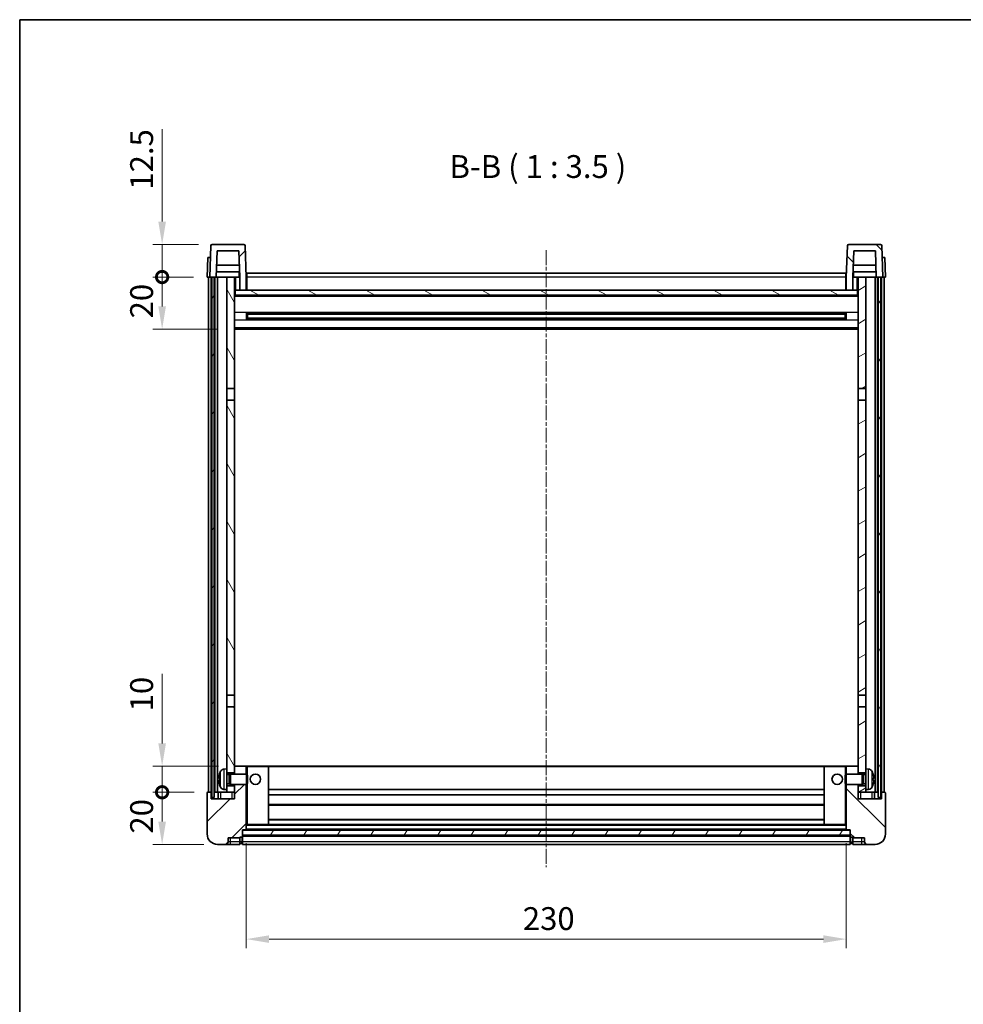
# Model space of a CAD drawing. Units: millimetres. Extents: x 2 to 7892, y 3 to 987.
# Drawn here: x 1185 to 1547, y 609 to 987 of the extents above; entities that cross this region are included whole.
import ezdxf

# ---------------------------------------------------------------- set-up
doc = ezdxf.new("R2010")
doc.units = ezdxf.units.MM
doc.linetypes.add('CHAIN', pattern=[0.3543, 0.2362, -0.0295, 0.0591, -0.0295])
for name, color, linetype, lineweight in [('Border (ISO)', 7, 'Continuous', 35), ('Centerline (ISO)', 131, 'Continuous', 18), ('Dimension (ISO)', 7, 'Continuous', 18), ('Dimension (ISO) @ 1', 7, 'Continuous', 18), ('Hatch (ISO)', 1, 'Continuous', 18), ('Symbol (ISO)', 7, 'Continuous', 18), ('Visible (ISO)', 7, 'Continuous', 35), ('Visible Narrow (ISO)', 7, 'Continuous', 25)]:
    doc.layers.add(name, color=color, linetype=linetype, lineweight=lineweight)
doc.styles.add('Note Text (TK)', font='MS PGothic.ttf')
doc.dimstyles.new('Default - Method 1b (TK)', dxfattribs={"dimscale": 3, "dimtxt": 2.5, "dimasz": 2.5, "dimexe": 1, "dimexo": 1.5, "dimgap": 1, "dimtad": 1, "dimtoh": 1, "dimrnd": 1e-08, "dimdsep": 46, "dimtxsty": 'Note Text (TK)', "dimcen": 0.09, "dimdle": 5, "dimclrd": 100, "dimclre": 100, "dimclrt": 7, "dimadec": 1, "dimazin": 1, "dimtfac": 1, "dimtmove": 0, "dimatfit": 3, "dimfxl": 1, "dimtolj": 1, "dimlwd": -1, "dimlwe": -1, "dimarcsym": 0})
pattern_1 = [(45, (1134.635, -24.584), (-7.85772, 7.85772), [])]
pattern_2 = [(135.0002, (1134.635, -24.584), (-7.8577, -7.85775), [])]
pattern_3 = [(60, (1134.635, -24.584), (-9.6237, 5.55625), [])]

# ---------------------------------------------------------------- blocks, each defined once
blk = doc.blocks.new('図面枠 tk図枠')
at = {"layer": 'Border (ISO)'}
for q in [(405.5, 289), (14.5, 8)]:
    blk.add_line((14.5, 289), q, dxfattribs=at)
blk = doc.blocks.new('*D66')
at = {"layer": 'Defpoints', "color": 0}
for p in [(1272.23, 676.45), (1502.23, 676.45), (1502.23, 634.45)]:
    blk.add_point(p, dxfattribs=at)
at = {"layer": 'Dimension (ISO)', "color": 100}
for p, q in [((1272.23, 671.2), (1272.23, 630.95)), ((1502.23, 671.2), (1502.23, 630.95)), ((1280.98, 634.45), (1493.48, 634.45))]:
    blk.add_line(p, q, dxfattribs=at)
for points in [[(1280.98, 635.91), (1280.98, 632.99), (1272.23, 634.45)], [(1493.48, 635.91), (1493.48, 632.99), (1502.23, 634.45)]]:
    blk.add_solid(points, dxfattribs=at)
at = {"layer": 'Dimension (ISO)', "color": 7, "insert": (1378.23, 642.32), "char_height": 8.75, "attachment_point": 4, "style": 'Note Text (TK)'}
blk.add_mtext('\\A1;230', dxfattribs=at)
blk = doc.blocks.new('_DotSmall')
at = {"color": 0, "linetype": 'ByBlock', "const_width": 0.5}
blk.add_lwpolyline([(-0.0625, 0, 1), (0.0625, 0, 1)], format="xyb", close=True, dxfattribs=at)
blk = doc.blocks.new('*D79')
at = {"layer": 'Defpoints', "color": 0}
for p in [(1239.98, 690.75), (1257.48, 690.75), (1261.23, 670.75)]:
    blk.add_point(p, dxfattribs=at)
at = {"layer": 'Dimension (ISO)', "color": 100}
for p, q in [((1252.23, 690.75), (1236.48, 690.75)), ((1239.98, 679.5), (1239.98, 690.75)), ((1255.98, 670.75), (1236.48, 670.75))]:
    blk.add_line(p, q, dxfattribs=at)
blk.add_solid([(1238.52, 679.5), (1241.44, 679.5), (1239.98, 670.75)], dxfattribs=at)
at = {"layer": 'Dimension (ISO)', "color": 100, "xscale": 8.75, "yscale": 8.75, "zscale": 8.75, "rotation": 90}
blk.add_blockref('_DotSmall', (1239.98, 690.75), dxfattribs=at)
at = {"layer": 'Dimension (ISO)', "color": 7, "insert": (1232.11, 674.9), "char_height": 8.75, "attachment_point": 4, "rotation": 90, "style": 'Note Text (TK)'}
blk.add_mtext('\\A1;20', dxfattribs=at)
blk = doc.blocks.new('*D80')
at = {"layer": 'Defpoints', "color": 0}
for p in [(1239.98, 700.75), (1266.83, 700.75), (1257.48, 690.75)]:
    blk.add_point(p, dxfattribs=at)
at = {"layer": 'Dimension (ISO)', "color": 100}
for p, q in [((1239.98, 709.5), (1239.98, 736.19)), ((1261.58, 700.75), (1236.48, 700.75)), ((1239.98, 690.75), (1239.98, 700.75)), ((1252.23, 690.75), (1236.48, 690.75)), ((1239.98, 690.75), (1239.98, 682))]:
    blk.add_line(p, q, dxfattribs=at)
blk.add_solid([(1238.52, 709.5), (1241.44, 709.5), (1239.98, 700.75)], dxfattribs=at)
at = {"layer": 'Dimension (ISO)', "color": 100, "xscale": 8.75, "yscale": 8.75, "zscale": 8.75, "rotation": 90}
blk.add_blockref('_DotSmall', (1239.98, 690.75), dxfattribs=at)
at = {"layer": 'Dimension (ISO)', "color": 7, "insert": (1232.11, 721.75), "char_height": 8.75, "attachment_point": 4, "rotation": 90, "style": 'Note Text (TK)'}
blk.add_mtext('\\A1;10', dxfattribs=at)
blk = doc.blocks.new('*D81')
at = {"layer": 'Defpoints', "color": 0}
for p in [(1239.98, 888.25), (1257.23, 888.25), (1266.73, 868.25)]:
    blk.add_point(p, dxfattribs=at)
at = {"layer": 'Dimension (ISO)', "color": 100}
for p, q in [((1251.98, 888.25), (1236.48, 888.25)), ((1239.98, 877), (1239.98, 888.25)), ((1261.48, 868.25), (1236.48, 868.25))]:
    blk.add_line(p, q, dxfattribs=at)
blk.add_solid([(1238.52, 877), (1241.44, 877), (1239.98, 868.25)], dxfattribs=at)
at = {"layer": 'Dimension (ISO)', "color": 100, "xscale": 8.75, "yscale": 8.75, "zscale": 8.75, "rotation": 90}
blk.add_blockref('_DotSmall', (1239.98, 888.25), dxfattribs=at)
at = {"layer": 'Dimension (ISO)', "color": 7, "insert": (1232.11, 872.4), "char_height": 8.75, "attachment_point": 4, "rotation": 90, "style": 'Note Text (TK)'}
blk.add_mtext('\\A1;20', dxfattribs=at)
blk = doc.blocks.new('*D82')
at = {"layer": 'Defpoints', "color": 0}
for p in [(1239.98, 900.75), (1259.15, 900.75), (1257.23, 888.25)]:
    blk.add_point(p, dxfattribs=at)
at = {"layer": 'Dimension (ISO)', "color": 100}
for p, q in [((1239.98, 909.5), (1239.98, 944.94)), ((1253.9, 900.75), (1236.48, 900.75)), ((1239.98, 888.25), (1239.98, 900.75)), ((1251.98, 888.25), (1236.48, 888.25)), ((1239.98, 888.25), (1239.98, 879.5))]:
    blk.add_line(p, q, dxfattribs=at)
blk.add_solid([(1238.52, 909.5), (1241.44, 909.5), (1239.98, 900.75)], dxfattribs=at)
at = {"layer": 'Dimension (ISO)', "color": 100, "xscale": 8.75, "yscale": 8.75, "zscale": 8.75, "rotation": 90}
blk.add_blockref('_DotSmall', (1239.98, 888.25), dxfattribs=at)
at = {"layer": 'Dimension (ISO)', "color": 7, "insert": (1232.11, 921.75), "char_height": 8.75, "attachment_point": 4, "rotation": 90, "style": 'Note Text (TK)'}
blk.add_mtext('\\A1;12.5', dxfattribs=at)

msp = doc.modelspace()

# ---------------------------------------------------------------- hatches: boundary and pattern name
at = {"layer": 'Hatch (ISO)'}
h = msp.add_hatch(dxfattribs=at)
h.set_pattern_fill('ANSI31', color=256, scale=88.9, style=0)
h.set_pattern_definition(pattern_1)
edge = h.paths.add_edge_path()
edge.add_line((1269.7326, 883.2498), (1272.2326, 883.2498))
edge.add_line((1272.2326, 883.2498), (1272.2326, 888.2498))
edge.add_line((1272.2326, 888.2498), (1271.813, 900.2673))
edge.add_ellipse((1271.3133, 900.2498), major_axis=(0.4997, 0.0174), ratio=1, start_angle=0, end_angle=88)
edge.add_line((1271.3133, 900.7498), (1259.152, 900.7498))
edge.add_ellipse((1259.152, 900.2498), major_axis=(0, 0.5), ratio=1, start_angle=0, end_angle=88)
edge.add_line((1258.6523, 900.2673), (1258.2326, 888.2498))
edge.add_line((1258.2326, 888.2498), (1258.9826, 888.2498))
edge.add_line((1258.9826, 888.2498), (1259.9826, 888.2498))
edge.add_line((1259.9826, 888.2498), (1260.7342, 888.2498))
edge.add_line((1260.7342, 888.2498), (1261.0834, 898.2498))
edge.add_line((1261.0834, 898.2498), (1269.3819, 898.2498))
edge.add_line((1269.3819, 898.2498), (1269.7311, 888.2498))
edge.add_line((1269.7311, 888.2498), (1269.7326, 888.2498))
edge.add_line((1269.7326, 888.2498), (1269.7326, 883.2498))
h = msp.add_hatch(dxfattribs=at)
h.set_pattern_fill('ANSI31', color=256, scale=88.9, angle=90.00021, style=0)
h.set_pattern_definition(pattern_2)
edge = h.paths.add_edge_path()
edge.add_line((1502.2326, 883.2498), (1504.7326, 883.2498))
edge.add_line((1504.7326, 883.2498), (1504.7326, 888.2498))
edge.add_line((1504.7326, 888.2498), (1504.7342, 888.2498))
edge.add_line((1504.7342, 888.2498), (1505.0834, 898.2498))
edge.add_line((1505.0834, 898.2498), (1513.3819, 898.2498))
edge.add_line((1513.3819, 898.2498), (1513.7311, 888.2498))
edge.add_line((1513.7311, 888.2498), (1514.4826, 888.2498))
edge.add_line((1514.4826, 888.2498), (1515.4826, 888.2498))
edge.add_line((1515.4826, 888.2498), (1516.2326, 888.2498))
edge.add_line((1516.2326, 888.2498), (1515.813, 900.2673))
edge.add_ellipse((1515.3133, 900.2498), major_axis=(0.4997, 0.0174), ratio=1, start_angle=0, end_angle=88)
edge.add_line((1515.3133, 900.7498), (1503.152, 900.7498))
edge.add_ellipse((1503.152, 900.2498), major_axis=(0, 0.5), ratio=1, start_angle=0, end_angle=88)
edge.add_line((1502.6523, 900.2673), (1502.2326, 888.2498))
edge.add_line((1502.2326, 888.2498), (1502.2326, 883.2498))
h = msp.add_hatch(dxfattribs=at)
h.set_pattern_fill('ANSI31', color=256, scale=88.9, angle=14.999978, style=0)
h.set_pattern_definition(pattern_3)
h.paths.add_polyline_path([(1514.4826, 888.2498), (1514.4826, 688.7498), (1515.4826, 688.7498), (1515.4826, 888.2498)])
h.paths.add_polyline_path([(1258.9826, 888.2498), (1258.9826, 688.7498), (1259.9826, 688.7498), (1259.9826, 888.2498)])
h = msp.add_hatch(dxfattribs=at)
h.set_pattern_fill('ANSI31', color=256, scale=88.9, angle=75.000175, style=0)
h.set_pattern_definition([(120.0002, (1134.635, -24.584), (-9.62369, -5.55628), [])])
h.paths.add_polyline_path([(1264.7326, 693.2498), (1264.7326, 691.7498), (1264.7326, 690.7498), (1267.7326, 690.7498), (1267.7326, 693.2498)])
h.paths.add_polyline_path([(1264.7326, 699.7498), (1264.7326, 698.2498), (1267.7326, 698.2498), (1267.7326, 700.6498), (1267.7326, 723.4998), (1264.7326, 723.4998)])
h.paths.add_polyline_path([(1267.7326, 840.9998), (1264.7326, 840.9998), (1264.7326, 727.9998), (1267.7326, 727.9998)])
h.paths.add_polyline_path([(1264.7326, 845.4998), (1267.7326, 845.4998), (1267.7326, 888.2498), (1264.7326, 888.2498)])
h = msp.add_hatch(dxfattribs=at)
h.set_pattern_fill('ANSI31', color=256, scale=88.9, angle=-14.999978, style=0)
h.set_pattern_definition([(30, (1134.635, -24.584), (-5.55625, 9.6237), [])])
h.paths.add_polyline_path([(1509.7326, 691.7498), (1509.7326, 693.2498), (1506.7326, 693.2498), (1506.7326, 690.7498), (1509.7326, 690.7498)])
h.paths.add_polyline_path([(1506.7326, 845.4998), (1509.7326, 845.4998), (1509.7326, 888.2498), (1506.7326, 888.2498)])
h.paths.add_polyline_path([(1509.7326, 698.2498), (1509.7326, 699.7498), (1509.7326, 723.4998), (1506.7326, 723.4998), (1506.7326, 700.6498), (1506.7326, 698.2498)])
h.paths.add_polyline_path([(1506.7326, 727.9998), (1509.7326, 727.9998), (1509.7326, 840.9998), (1506.7326, 840.9998)])
h = msp.add_hatch(dxfattribs=at)
h.set_pattern_fill('ANSI31', color=256, scale=88.9, angle=105.000246, style=0)
h.set_pattern_definition([(150.0002, (1134.635, -24.584), (-5.55621, -9.62373), [])])
h.paths.add_polyline_path([(1267.9826, 883.2498), (1267.9826, 881.2498), (1506.4826, 881.2498), (1506.4826, 883.2498), (1504.7326, 883.2498), (1502.2326, 883.2498), (1272.2326, 883.2498), (1269.7326, 883.2498)])
h = msp.add_hatch(dxfattribs=at)
h.set_pattern_fill('ANSI31', color=256, scale=88.9, style=0)
h.set_pattern_definition(pattern_1)
edge = h.paths.add_edge_path()
edge.add_line((1267.7326, 693.7498), (1267.7326, 693.2498))
edge.add_line((1267.7326, 693.2498), (1267.7326, 690.7498))
edge.add_line((1267.7326, 690.7498), (1267.7326, 688.2498))
edge.add_line((1267.7326, 688.2498), (1258.7326, 688.2498))
edge.add_line((1258.7326, 688.2498), (1258.7326, 690.7498))
edge.add_line((1258.7326, 690.7498), (1257.4826, 690.7498))
edge.add_ellipse((1257.4826, 690.4998), major_axis=(0, 0.25), ratio=1, start_angle=0, end_angle=90)
edge.add_line((1257.2326, 690.4998), (1257.2326, 674.7498))
edge.add_ellipse((1261.2326, 674.7498), major_axis=(-4, 0), ratio=1, start_angle=0, end_angle=90)
edge.add_line((1261.2326, 670.7498), (1264.2326, 670.7498))
edge.add_ellipse((1264.2326, 671.7498), major_axis=(0, -1), ratio=1, start_angle=0, end_angle=90)
edge.add_line((1265.2326, 671.7498), (1265.2326, 673.2498))
edge.add_line((1265.2326, 673.2498), (1269.7326, 673.2498))
edge.add_line((1269.7326, 673.2498), (1269.7326, 673.5498))
edge.add_line((1269.7326, 673.5498), (1270.4826, 673.5498))
edge.add_ellipse((1270.4826, 673.7998), major_axis=(0, -0.25), ratio=1, start_angle=0, end_angle=90)
edge.add_line((1270.7326, 673.7998), (1270.7326, 674.2498))
edge.add_line((1270.7326, 674.2498), (1270.7326, 676.2498))
edge.add_line((1270.7326, 676.2498), (1270.7326, 676.3498))
edge.add_line((1270.7326, 676.3498), (1272.1326, 676.3498))
edge.add_ellipse((1272.1326, 676.4498), major_axis=(0, -0.1), ratio=1, start_angle=0, end_angle=90)
edge.add_line((1272.2326, 676.4498), (1272.2326, 693.7498))
edge.add_line((1272.2326, 693.7498), (1267.7326, 693.7498))
edge = h.paths.add_edge_path()
edge.add_ellipse((1267.8326, 700.6498), major_axis=(0, 0.1), ratio=1, start_angle=0, end_angle=90)
edge.add_line((1267.7326, 700.6498), (1267.7326, 698.2498))
edge.add_line((1267.7326, 698.2498), (1267.7326, 697.7498))
edge.add_line((1267.7326, 697.7498), (1272.2326, 697.7498))
edge.add_line((1272.2326, 697.7498), (1272.2326, 700.6498))
edge.add_ellipse((1272.1326, 700.6498), major_axis=(0.1, 0), ratio=1, start_angle=0, end_angle=90)
edge.add_line((1272.1326, 700.7498), (1267.8326, 700.7498))
h = msp.add_hatch(dxfattribs=at)
h.set_pattern_fill('ANSI31', color=256, scale=88.9, angle=90.00021, style=0)
h.set_pattern_definition(pattern_2)
edge = h.paths.add_edge_path()
edge.add_line((1502.2326, 693.7498), (1502.2326, 676.4498))
edge.add_ellipse((1502.3326, 676.4498), major_axis=(-0.1, 0), ratio=1, start_angle=0, end_angle=90)
edge.add_line((1502.3326, 676.3498), (1503.7326, 676.3498))
edge.add_line((1503.7326, 676.3498), (1503.7326, 676.2498))
edge.add_line((1503.7326, 676.2498), (1503.7326, 674.2498))
edge.add_line((1503.7326, 674.2498), (1503.7326, 673.7998))
edge.add_ellipse((1503.9826, 673.7998), major_axis=(-0.25, 0), ratio=1, start_angle=0, end_angle=90)
edge.add_line((1503.9826, 673.5498), (1504.7326, 673.5498))
edge.add_line((1504.7326, 673.5498), (1504.7326, 673.2498))
edge.add_line((1504.7326, 673.2498), (1509.2326, 673.2498))
edge.add_line((1509.2326, 673.2498), (1509.2326, 671.7498))
edge.add_ellipse((1510.2326, 671.7498), major_axis=(-1, 0), ratio=1, start_angle=0, end_angle=90)
edge.add_line((1510.2326, 670.7498), (1513.2326, 670.7498))
edge.add_ellipse((1513.2326, 674.7498), major_axis=(0, -4), ratio=1, start_angle=0, end_angle=90)
edge.add_line((1517.2326, 674.7498), (1517.2326, 690.4998))
edge.add_ellipse((1516.9826, 690.4998), major_axis=(0.25, 0), ratio=1, start_angle=0, end_angle=90)
edge.add_line((1516.9826, 690.7498), (1515.7326, 690.7498))
edge.add_line((1515.7326, 690.7498), (1515.7326, 688.2498))
edge.add_line((1515.7326, 688.2498), (1506.7326, 688.2498))
edge.add_line((1506.7326, 688.2498), (1506.7326, 690.7498))
edge.add_line((1506.7326, 690.7498), (1506.7326, 693.2498))
edge.add_line((1506.7326, 693.2498), (1506.7326, 693.7498))
edge.add_line((1506.7326, 693.7498), (1502.2326, 693.7498))
edge = h.paths.add_edge_path()
edge.add_ellipse((1506.6326, 700.6498), major_axis=(0.1, 0), ratio=1, start_angle=0, end_angle=90)
edge.add_line((1506.6326, 700.7498), (1502.3326, 700.7498))
edge.add_ellipse((1502.3326, 700.6498), major_axis=(0, 0.1), ratio=1, start_angle=0, end_angle=90)
edge.add_line((1502.2326, 700.6498), (1502.2326, 697.7498))
edge.add_line((1502.2326, 697.7498), (1506.7326, 697.7498))
edge.add_line((1506.7326, 697.7498), (1506.7326, 698.2498))
edge.add_line((1506.7326, 698.2498), (1506.7326, 700.6498))
h = msp.add_hatch(dxfattribs=at)
h.set_pattern_fill('ANSI31', color=256, scale=88.9, angle=14.999978, style=0)
h.set_pattern_definition(pattern_3)
h.paths.add_polyline_path([(1270.7326, 676.2498), (1270.7326, 674.2498), (1503.7326, 674.2498), (1503.7326, 676.2498)])

# ---------------------------------------------------------------- linework, layer by layer
at = {"layer": 'Centerline (ISO)', "linetype": 'CHAIN', "ltscale": 23.990969}
msp.add_line((1387.2326, 898.4998), (1387.2326, 661.9998), dxfattribs=at)
at = {"layer": 'Visible (ISO)'}
for p, q in [((1258.6523, 900.2673), (1258.2326, 888.2498)), ((1271.3133, 900.7498), (1259.152, 900.7498)), ((1272.2326, 888.2498), (1271.813, 900.2673)), ((1502.6523, 900.2673), (1502.2326, 888.2498)), ((1515.3133, 900.7498), (1503.152, 900.7498)), ((1516.2326, 888.2498), (1515.813, 900.2673)), ((1257.4945, 895.7498), (1257.2326, 888.2498)), ((1257.4945, 895.7498), (1258.4939, 895.7498)), ((1258.4945, 895.7498), (1258.4939, 895.7498)), ((1260.7342, 888.2498), (1261.0834, 898.2498)), ((1261.0834, 898.2498), (1269.3819, 898.2498)), ((1269.7311, 888.2498), (1269.3819, 898.2498)), ((1505.0834, 898.2498), (1504.7342, 888.2498)), ((1513.3819, 898.2498), (1505.0834, 898.2498)), ((1513.3819, 898.2498), (1513.7311, 888.2498)), ((1515.9713, 895.7498), (1515.9707, 895.7498)), ((1515.9713, 895.7498), (1516.9707, 895.7498)), ((1517.2326, 888.2498), (1516.9707, 895.7498)), ((1269.574, 892.7498), (1260.8913, 892.7498)), ((1513.574, 892.7498), (1504.8913, 892.7498)), ((1258.232, 888.2498), (1257.2326, 888.2498)), ((1257.7326, 690.7498), (1257.7326, 888.2498)), ((1258.2326, 888.2498), (1258.232, 888.2498)), ((1258.2326, 888.2498), (1260.7342, 888.2498)), ((1258.7326, 690.7498), (1258.7326, 888.2498)), ((1258.9826, 888.2498), (1258.9826, 688.7498)), ((1259.9826, 888.2498), (1258.9826, 888.2498)), ((1259.9826, 688.7498), (1259.9826, 888.2498)), ((1260.2326, 690.7498), (1260.2326, 888.2498)), ((1261.2326, 888.2498), (1260.7342, 888.2498)), ((1269.6613, 890.2498), (1260.804, 890.2498)), ((1264.7326, 888.2498), (1261.2326, 888.2498)), ((1261.2326, 690.7498), (1261.2326, 888.2498)), ((1267.7326, 888.2498), (1264.7326, 888.2498)), ((1264.7326, 888.2498), (1264.7326, 845.4998)), ((1267.7326, 845.4998), (1267.7326, 888.2498)), ((1267.7326, 888.2498), (1269.4826, 888.2498)), ((1269.4826, 890.2498), (1269.4826, 888.2498)), ((1269.4826, 888.2498), (1269.7311, 888.2498)), ((1269.7326, 888.2498), (1269.7311, 888.2498)), ((1269.7326, 883.2498), (1269.7326, 888.2498)), ((1272.4826, 888.2498), (1272.2326, 888.2498)), ((1272.2326, 883.2498), (1272.2326, 888.2498)), ((1272.4826, 889.7498), (1501.9826, 889.7498)), ((1272.4826, 888.2498), (1272.4826, 889.7498)), ((1272.4826, 888.2498), (1272.4826, 883.2498)), ((1501.9826, 889.7498), (1501.9826, 888.2498)), ((1502.2326, 888.2498), (1501.9826, 888.2498)), ((1501.9826, 883.2498), (1501.9826, 888.2498)), ((1502.2326, 888.2498), (1502.2326, 883.2498)), ((1504.7326, 888.2498), (1504.7326, 883.2498)), ((1504.7342, 888.2498), (1504.7326, 888.2498)), ((1504.7342, 888.2498), (1504.9826, 888.2498)), ((1513.6613, 890.2498), (1504.804, 890.2498)), ((1504.9826, 890.2498), (1504.9826, 888.2498)), ((1504.9826, 888.2498), (1506.7326, 888.2498)), ((1509.7326, 888.2498), (1506.7326, 888.2498)), ((1506.7326, 888.2498), (1506.7326, 845.4998)), ((1509.7326, 845.4998), (1509.7326, 888.2498)), ((1513.2326, 888.2498), (1509.7326, 888.2498)), ((1513.7311, 888.2498), (1513.2326, 888.2498)), ((1513.2326, 690.7498), (1513.2326, 888.2498)), ((1513.7311, 888.2498), (1516.2326, 888.2498)), ((1514.2326, 690.7498), (1514.2326, 888.2498)), ((1514.4826, 888.2498), (1514.4826, 688.7498)), ((1515.4826, 888.2498), (1514.4826, 888.2498)), ((1515.4826, 688.7498), (1515.4826, 888.2498)), ((1515.7326, 690.7498), (1515.7326, 888.2498)), ((1516.2332, 888.2498), (1516.2326, 888.2498)), ((1517.2326, 888.2498), (1516.2332, 888.2498)), ((1516.7326, 690.7498), (1516.7326, 888.2498)), ((1267.9826, 883.2498), (1267.7326, 883.2498)), ((1267.9826, 883.2498), (1267.9826, 881.2498)), ((1506.4826, 883.2498), (1267.9826, 883.2498)), ((1269.7326, 883.2498), (1272.2326, 883.2498)), ((1272.4826, 883.3498), (1272.2326, 883.3498)), ((1502.2326, 883.3498), (1501.9826, 883.3498)), ((1502.2326, 883.2498), (1504.7326, 883.2498)), ((1506.4826, 881.2498), (1506.4826, 883.2498)), ((1506.7326, 883.2498), (1506.4826, 883.2498)), ((1506.7326, 881.1498), (1267.7326, 881.1498)), ((1267.9826, 881.2498), (1506.4826, 881.2498)), ((1272.3031, 872.0724), (1272.3031, 874.4273)), ((1501.8882, 874.3255), (1272.5771, 874.3255)), ((1501.8882, 872.1742), (1272.5771, 872.1742)), ((1272.7326, 874.3255), (1272.7326, 872.1742)), ((1278.5326, 874.0572), (1272.7326, 874.0572)), ((1501.7326, 873.9978), (1272.7326, 873.9978)), ((1501.7326, 872.5019), (1272.7326, 872.5019)), ((1272.7326, 872.4424), (1278.5326, 872.4424)), ((1278.5326, 874.3255), (1278.5326, 874.1323)), ((1278.5326, 874.0572), (1278.5326, 874.1323)), ((1278.5326, 872.3673), (1278.5326, 872.4424)), ((1278.5326, 872.3673), (1278.5326, 872.1742)), ((1495.9326, 874.1323), (1495.9326, 874.3255)), ((1495.9326, 874.1323), (1495.9326, 874.0572)), ((1501.7326, 874.0572), (1495.9326, 874.0572)), ((1495.9326, 872.4424), (1501.7326, 872.4424)), ((1495.9326, 872.4424), (1495.9326, 872.3673)), ((1495.9326, 872.1742), (1495.9326, 872.3673)), ((1501.7326, 872.1742), (1501.7326, 874.3255)), ((1502.1621, 874.4273), (1502.1621, 872.0724)), ((1506.7326, 868.2498), (1267.7326, 868.2498)), ((1264.7326, 845.4998), (1267.7326, 845.4998)), ((1264.7326, 840.9998), (1264.7326, 845.4998)), ((1267.7326, 845.4998), (1267.7326, 840.9998)), ((1506.7326, 845.4998), (1509.7326, 845.4998)), ((1506.7326, 840.9998), (1506.7326, 845.4998)), ((1509.7326, 845.4998), (1509.7326, 840.9998)), ((1267.7326, 840.9998), (1264.7326, 840.9998)), ((1264.7326, 840.9998), (1264.7326, 727.9998)), ((1267.7326, 727.9998), (1267.7326, 840.9998)), ((1509.7326, 840.9998), (1506.7326, 840.9998)), ((1506.7326, 840.9998), (1506.7326, 727.9998)), ((1509.7326, 727.9998), (1509.7326, 840.9998)), ((1264.7326, 727.9998), (1267.7326, 727.9998)), ((1264.7326, 723.4998), (1264.7326, 727.9998)), ((1267.7326, 727.9998), (1267.7326, 723.4998)), ((1506.7326, 727.9998), (1509.7326, 727.9998)), ((1506.7326, 723.4998), (1506.7326, 727.9998)), ((1509.7326, 727.9998), (1509.7326, 723.4998)), ((1267.7326, 723.4998), (1264.7326, 723.4998)), ((1264.7326, 723.4998), (1264.7326, 699.7498)), ((1267.7326, 698.2498), (1267.7326, 723.4998)), ((1509.7326, 723.4998), (1506.7326, 723.4998)), ((1506.7326, 723.4998), (1506.7326, 698.2498)), ((1509.7326, 699.7498), (1509.7326, 723.4998)), ((1263.6737, 699.6572), (1264.7326, 699.7498)), ((1264.7326, 691.7498), (1264.7326, 699.7498)), ((1267.8326, 700.7498), (1267.7326, 700.7498)), ((1267.7326, 700.6498), (1267.7326, 697.7498)), ((1272.1326, 700.7498), (1267.8326, 700.7498)), ((1272.7326, 700.7498), (1272.1326, 700.7498)), ((1272.2326, 697.7498), (1272.2326, 700.6498)), ((1280.6326, 700.7498), (1272.7326, 700.7498)), ((1493.8326, 700.7498), (1280.6326, 700.7498)), ((1280.7326, 678.4498), (1280.7326, 700.6498)), ((1493.7326, 700.6498), (1493.7326, 678.4498)), ((1501.7326, 700.7498), (1493.8326, 700.7498)), ((1502.3326, 700.7498), (1501.7326, 700.7498)), ((1502.2326, 700.6498), (1502.2326, 697.7498)), ((1506.6326, 700.7498), (1502.3326, 700.7498)), ((1506.7326, 700.7498), (1506.6326, 700.7498)), ((1506.7326, 697.7498), (1506.7326, 700.6498)), ((1509.7326, 699.7498), (1509.7326, 691.7498)), ((1510.7916, 699.6572), (1509.7326, 699.7498)), ((1262.0186, 696.0322), (1262.0186, 695.4675)), ((1264.7326, 698.2498), (1267.7326, 698.2498)), ((1264.7326, 697.5351), (1265.7032, 697.5351)), ((1265.7032, 697.5351), (1266.1326, 697.7498)), ((1265.7032, 693.9646), (1265.7032, 697.5351)), ((1266.1326, 693.7498), (1266.1326, 697.7498)), ((1266.1326, 697.7498), (1272.3031, 697.7498)), ((1272.3031, 693.7498), (1272.3031, 697.7498)), ((1272.7326, 697.3204), (1272.3031, 697.7498)), ((1272.7326, 697.3204), (1272.7326, 694.1793)), ((1501.7326, 697.3204), (1502.1621, 697.7498)), ((1501.7326, 694.1793), (1501.7326, 697.3204)), ((1502.1621, 697.7498), (1502.1621, 693.7498)), ((1508.3326, 697.7498), (1502.1621, 697.7498)), ((1506.7326, 698.2498), (1509.7326, 698.2498)), ((1508.3326, 697.7498), (1508.3326, 693.7498)), ((1508.762, 697.5351), (1508.3326, 697.7498)), ((1508.762, 697.5351), (1508.762, 693.9646)), ((1509.7326, 697.5351), (1508.762, 697.5351)), ((1512.4466, 695.4675), (1512.4466, 696.0322)), ((1258.7326, 690.7498), (1257.4826, 690.7498)), ((1258.7326, 688.2498), (1258.7326, 690.7498)), ((1258.9826, 690.7498), (1258.7326, 690.7498)), ((1260.2326, 690.7498), (1259.9826, 690.7498)), ((1261.2326, 690.7498), (1260.2326, 690.7498)), ((1264.7326, 690.7498), (1261.2326, 690.7498)), ((1261.4826, 690.7498), (1261.4826, 688.2498)), ((1263.6737, 691.8425), (1264.7326, 691.7498)), ((1264.7326, 693.9646), (1265.7032, 693.9646)), ((1267.7326, 693.2498), (1264.7326, 693.2498)), ((1264.7326, 691.7498), (1264.7326, 690.7498)), ((1264.7326, 690.7498), (1267.7326, 690.7498)), ((1265.7032, 693.9646), (1266.1326, 693.7498)), ((1266.1326, 693.7498), (1272.3031, 693.7498)), ((1267.7326, 693.7498), (1267.7326, 688.2498)), ((1267.7326, 690.7498), (1267.7326, 693.2498)), ((1272.2326, 676.4498), (1272.2326, 693.7498)), ((1272.7326, 694.1793), (1272.3031, 693.7498)), ((1493.7326, 691.7498), (1280.7326, 691.7498)), ((1501.7326, 694.1793), (1502.1621, 693.7498)), ((1508.3326, 693.7498), (1502.1621, 693.7498)), ((1502.2326, 693.7498), (1502.2326, 676.4498)), ((1506.7326, 688.2498), (1506.7326, 693.7498)), ((1509.7326, 693.2498), (1506.7326, 693.2498)), ((1506.7326, 693.2498), (1506.7326, 690.7498)), ((1506.7326, 690.7498), (1509.7326, 690.7498)), ((1508.762, 693.9646), (1508.3326, 693.7498)), ((1509.7326, 693.9646), (1508.762, 693.9646)), ((1510.7916, 691.8425), (1509.7326, 691.7498)), ((1509.7326, 690.7498), (1509.7326, 691.7498)), ((1513.2326, 690.7498), (1509.7326, 690.7498)), ((1512.9826, 688.2498), (1512.9826, 690.7498)), ((1514.2326, 690.7498), (1513.2326, 690.7498)), ((1514.4826, 690.7498), (1514.2326, 690.7498)), ((1515.7326, 690.7498), (1515.4826, 690.7498)), ((1516.9826, 690.7498), (1515.7326, 690.7498)), ((1515.7326, 690.7498), (1515.7326, 688.2498)), ((1257.2326, 690.4998), (1257.2326, 674.7498)), ((1267.7326, 688.2498), (1258.7326, 688.2498)), ((1258.9826, 688.7498), (1259.9826, 688.7498)), ((1493.7326, 689.7498), (1280.7326, 689.7498)), ((1515.7326, 688.2498), (1506.7326, 688.2498)), ((1514.4826, 688.7498), (1515.4826, 688.7498)), ((1517.2326, 674.7498), (1517.2326, 690.4998)), ((1493.7326, 685.7498), (1280.7326, 685.7498)), ((1493.7326, 680.3498), (1280.7326, 680.3498)), ((1270.7326, 673.7998), (1270.7326, 676.3498)), ((1270.7326, 676.3498), (1272.1326, 676.3498)), ((1270.7326, 676.2498), (1270.7326, 674.2498)), ((1503.7326, 676.2498), (1270.7326, 676.2498)), ((1502.3326, 676.3498), (1272.1326, 676.3498)), ((1272.2326, 678.3498), (1272.7326, 678.3498)), ((1272.7326, 678.3498), (1280.6326, 678.3498)), ((1493.8326, 678.3498), (1280.6326, 678.3498)), ((1493.8326, 678.3498), (1501.7326, 678.3498)), ((1501.7326, 678.3498), (1502.2326, 678.3498)), ((1502.3326, 676.3498), (1503.7326, 676.3498)), ((1503.7326, 676.3498), (1503.7326, 673.7998)), ((1503.7326, 674.2498), (1503.7326, 676.2498)), ((1265.2326, 671.7498), (1265.2326, 673.2498)), ((1265.2326, 673.2498), (1269.7326, 673.2498)), ((1269.7326, 673.2498), (1269.7326, 673.5498)), ((1269.7326, 673.5498), (1270.4826, 673.5498)), ((1269.7326, 671.7498), (1269.7326, 673.2498)), ((1270.7326, 674.2498), (1503.7326, 674.2498)), ((1503.7326, 674.1498), (1270.7326, 674.1498)), ((1270.7326, 673.7998), (1270.7326, 671.7498)), ((1503.7326, 671.7498), (1503.7326, 673.7998)), ((1503.9826, 673.5498), (1504.7326, 673.5498)), ((1504.7326, 673.5498), (1504.7326, 673.2498)), ((1504.7326, 673.2498), (1509.2326, 673.2498)), ((1504.7326, 673.2498), (1504.7326, 671.7498)), ((1509.2326, 673.2498), (1509.2326, 671.7498)), ((1261.2326, 670.7498), (1264.2326, 670.7498)), ((1264.2326, 670.7498), (1266.2326, 670.7498)), ((1266.2326, 670.7498), (1269.7326, 670.7498)), ((1269.7326, 671.7498), (1269.7326, 670.7498)), ((1270.4826, 671.0498), (1269.7326, 671.0498)), ((1270.7326, 670.7498), (1270.7326, 671.7498)), ((1503.7326, 670.7498), (1270.7326, 670.7498)), ((1503.7326, 671.7498), (1503.7326, 670.7498)), ((1503.9826, 671.0498), (1504.7326, 671.0498)), ((1504.7326, 670.7498), (1504.7326, 671.7498)), ((1504.7326, 670.7498), (1508.2326, 670.7498)), ((1508.2326, 670.7498), (1510.2326, 670.7498)), ((1510.2326, 670.7498), (1513.2326, 670.7498))]:
    msp.add_line(p, q, dxfattribs=at)
for centre in [(1275.7326, 695.7498), (1498.7326, 695.7498)]:
    msp.add_circle(centre, 2, dxfattribs=at)
for centre, radius, start, end in [((1259.152, 900.2498), 0.5, 90, 178), ((1271.3133, 900.2498), 0.5, 2, 90), ((1503.152, 900.2498), 0.5, 90, 178), ((1515.3133, 900.2498), 0.5, 2, 90), ((1268.1326, 695.7498), 6.5, 151.827266, 159.960393), ((1263.8131, 698.0633), 1.6, 95, 151.827266), ((1267.8326, 700.6498), 0.1, 90, 180), ((1272.1326, 700.6498), 0.1, 0, 90), ((1280.6326, 700.6498), 0.1, 0, 90), ((1493.8326, 700.6498), 0.1, 90, 180), ((1502.3326, 700.6498), 0.1, 90, 180), ((1506.6326, 700.6498), 0.1, 0, 90), ((1510.6521, 698.0633), 1.6, 28.172734, 85), ((1506.3326, 695.7498), 6.5, 20.039607, 28.172734), ((1262.1432, 697.9345), 0.1246, 159.960393, 178.185174), ((1512.322, 697.9345), 0.1246, 1.814826, 20.039607), ((1257.4826, 690.4998), 0.25, 90, 180), ((1262.1432, 693.5652), 0.1246, 181.814826, 200.039607), ((1268.1326, 695.7498), 6.5, 200.039607, 208.172734), ((1263.8131, 693.4364), 1.6, 208.172734, 265), ((1510.6521, 693.4364), 1.6, 275, 331.827266), ((1506.3326, 695.7498), 6.5, 331.827266, 339.960393), ((1512.322, 693.5652), 0.1246, 339.960393, 358.185174), ((1516.9826, 690.4998), 0.25, 0, 90), ((1272.1326, 676.4498), 0.1, 270, 0), ((1280.6326, 678.4498), 0.1, 270, 0), ((1493.8326, 678.4498), 0.1, 180, 270), ((1502.3326, 676.4498), 0.1, 180, 270), ((1261.2326, 674.7498), 4, 180, 270), ((1270.4826, 673.7998), 0.25, 270, 0), ((1503.9826, 673.7998), 0.25, 180, 270), ((1513.2326, 674.7498), 4, 270, 0), ((1264.2326, 671.7498), 1, 270, 0), ((1270.4826, 671.2998), 0.25, 270, 0), ((1503.9826, 671.2998), 0.25, 180, 270), ((1510.2326, 671.7498), 1, 180, 270)]:
    msp.add_arc(centre, radius, start, end, dxfattribs=at)
for centre, major_axis, ratio, start_param, end_param in [((1268.1204, 695.7427), (-3.2829, 5.6083), 0.99488747, 0.69485901, 0.93384331), ((1268.1204, 695.6102), (-6.4737, 0.5671), 0.05101764, 0.10959827, 0.34858257), ((1268.1204, 695.8895), (-6.4737, -0.5671), 0.05101764, 5.93460274, 6.17358703), ((1268.1204, 695.757), (3.2829, 5.6083), 0.99488747, 2.20774935, 2.44673364), ((1506.3449, 695.7427), (-3.2829, -5.6083), 0.99488747, 2.20774935, 2.44673364), ((1506.3449, 695.6102), (6.4737, 0.5671), 0.05101764, 5.93460274, 6.17358703), ((1506.3449, 695.8895), (6.4737, -0.5671), 0.05101764, 0.10959827, 0.34858257), ((1506.3449, 695.757), (3.2829, -5.6083), 0.99488747, 0.69485901, 0.93384331)]:
    msp.add_ellipse(centre, major_axis=major_axis, ratio=ratio, start_param=start_param, end_param=end_param, dxfattribs=at)
for points, knots in [([(1261.6824, 696.1378), (1261.678, 696.1403), (1261.6743, 696.1511), (1261.6697, 696.1894), (1261.6688, 696.2169), (1261.6694, 696.2787), (1261.6711, 696.3173), (1261.6762, 696.3893), (1261.6791, 696.4213), (1261.6824, 696.4525)], [0, 0, 0, 0, 0.0125039067, 0.0125039067, 0.0250078135, 0.0250078135, 0.0375277995, 0.0375277995, 0.0466766392, 0.0466766392, 0.0466766392, 0.0466766392]), ([(1261.6824, 695.0471), (1261.678, 695.0885), (1261.6743, 695.1323), (1261.6697, 695.212), (1261.6688, 695.2479), (1261.6694, 695.3038), (1261.6711, 695.3275), (1261.6762, 695.3535), (1261.6791, 695.36), (1261.6824, 695.3619)], [0, 0, 0, 0, 0.0124997785, 0.0124997785, 0.0249995571, 0.0249995571, 0.0375236714, 0.0375236714, 0.0466766062, 0.0466766062, 0.0466766062, 0.0466766062]), ([(1512.7829, 696.4525), (1512.7872, 696.4112), (1512.7909, 696.3674), (1512.7956, 696.2877), (1512.7965, 696.2518), (1512.7958, 696.1959), (1512.7942, 696.1721), (1512.789, 696.1461), (1512.7862, 696.1397), (1512.7829, 696.1378)], [0, 0, 0, 0, 0.0124997785, 0.0124997785, 0.0249995571, 0.0249995571, 0.0375236714, 0.0375236714, 0.0466766062, 0.0466766062, 0.0466766062, 0.0466766062]), ([(1512.7829, 695.3619), (1512.7872, 695.3594), (1512.7909, 695.3486), (1512.7956, 695.3103), (1512.7965, 695.2828), (1512.7958, 695.2209), (1512.7942, 695.1824), (1512.789, 695.1104), (1512.7862, 695.0783), (1512.7829, 695.0471)], [0, 0, 0, 0, 0.0125039067, 0.0125039067, 0.0250078135, 0.0250078135, 0.0375277995, 0.0375277995, 0.0466766392, 0.0466766392, 0.0466766392, 0.0466766392])]:
    msp.add_open_spline(points, degree=3, knots=knots, dxfattribs=at)
at = {"layer": 'Visible Narrow (ISO)'}
for p, q in [((1258.232, 888.2498), (1258.4939, 895.7498)), ((1515.9713, 895.7498), (1516.2332, 888.2498)), ((1268.2326, 883.2498), (1268.2326, 888.2498)), ((1272.4826, 887.7498), (1272.2326, 887.7498)), ((1501.9826, 888.2498), (1272.4826, 888.2498)), ((1502.2326, 887.7498), (1501.9826, 887.7498)), ((1506.2326, 888.2498), (1506.2326, 883.2498)), ((1272.4826, 883.7498), (1272.2326, 883.7498)), ((1502.2326, 883.7498), (1501.9826, 883.7498)), ((1506.7326, 880.7498), (1267.7326, 880.7498)), ((1506.7326, 874.7255), (1267.7326, 874.7255)), ((1495.9326, 874.1323), (1278.5326, 874.1323)), ((1495.9326, 872.3673), (1278.5326, 872.3673)), ((1506.7326, 871.7742), (1267.7326, 871.7742)), ((1506.7326, 868.7498), (1267.7326, 868.7498)), ((1262.4027, 692.681), (1262.4027, 698.8187)), ((1263.6737, 699.6572), (1263.6737, 691.8425)), ((1272.2326, 700.6498), (1272.7326, 700.6498)), ((1272.7326, 700.7498), (1272.7326, 700.6498)), ((1272.7326, 700.6498), (1280.6326, 700.6498)), ((1272.7326, 697.3204), (1272.7326, 700.6498)), ((1280.6326, 700.6498), (1280.6326, 700.7498)), ((1280.6326, 700.6498), (1280.7326, 700.6498)), ((1280.6326, 700.6498), (1280.6326, 678.4498)), ((1493.7326, 700.4498), (1280.7326, 700.4498)), ((1493.8326, 700.6498), (1493.7326, 700.6498)), ((1493.8326, 700.7498), (1493.8326, 700.6498)), ((1493.8326, 700.6498), (1501.7326, 700.6498)), ((1493.8326, 678.4498), (1493.8326, 700.6498)), ((1501.7326, 700.6498), (1501.7326, 700.7498)), ((1501.7326, 700.6498), (1502.2326, 700.6498)), ((1501.7326, 700.6498), (1501.7326, 697.3204)), ((1510.7916, 691.8425), (1510.7916, 699.6572)), ((1512.0626, 698.8187), (1512.0626, 692.681)), ((1262.0262, 697.9772), (1262.0262, 697.9594)), ((1262.0262, 696.0304), (1262.0262, 695.4693)), ((1512.4391, 697.9594), (1512.4391, 697.9772)), ((1512.4391, 695.4693), (1512.4391, 696.0304)), ((1262.0262, 693.5402), (1262.0262, 693.5225)), ((1262.4826, 688.2498), (1262.4826, 690.7498)), ((1266.7326, 690.7498), (1266.7326, 688.2498)), ((1272.7326, 678.4498), (1272.7326, 694.1793)), ((1501.7326, 694.1793), (1501.7326, 678.4498)), ((1507.7326, 688.2498), (1507.7326, 690.7498)), ((1511.9826, 690.7498), (1511.9826, 688.2498)), ((1512.4391, 693.5225), (1512.4391, 693.5402)), ((1493.7326, 686.0498), (1280.7326, 686.0498)), ((1493.7326, 680.0498), (1280.7326, 680.0498)), ((1272.7326, 678.4498), (1272.2326, 678.4498)), ((1502.2326, 678.0498), (1272.2326, 678.0498)), ((1502.2326, 676.6498), (1272.2326, 676.6498)), ((1272.7326, 678.4498), (1272.7326, 678.3498)), ((1280.6326, 678.4498), (1272.7326, 678.4498)), ((1280.6326, 678.4498), (1280.7326, 678.4498)), ((1280.6326, 678.3498), (1280.6326, 678.4498)), ((1493.7326, 678.4498), (1493.8326, 678.4498)), ((1493.8326, 678.4498), (1493.8326, 678.3498)), ((1501.7326, 678.4498), (1493.8326, 678.4498)), ((1501.7326, 678.3498), (1501.7326, 678.4498)), ((1502.2326, 678.4498), (1501.7326, 678.4498)), ((1266.2326, 671.7498), (1266.2326, 673.2498)), ((1270.4826, 673.5498), (1270.4826, 671.7498)), ((1503.7326, 673.8498), (1270.7326, 673.8498)), ((1503.9826, 671.7498), (1503.9826, 673.5498)), ((1508.2326, 671.7498), (1508.2326, 673.2498)), ((1266.2326, 671.7498), (1265.2326, 671.7498)), ((1269.7326, 671.7498), (1266.2326, 671.7498)), ((1266.2326, 670.7498), (1266.2326, 671.7498)), ((1270.4826, 671.7498), (1269.7326, 671.7498)), ((1270.7326, 671.7498), (1270.4826, 671.7498)), ((1270.4826, 671.0498), (1270.4826, 671.7498)), ((1503.7326, 671.7498), (1270.7326, 671.7498)), ((1503.7326, 671.7498), (1503.9826, 671.7498)), ((1503.9826, 671.7498), (1504.7326, 671.7498)), ((1503.9826, 671.7498), (1503.9826, 671.0498)), ((1508.2326, 671.7498), (1504.7326, 671.7498)), ((1508.2326, 670.7498), (1508.2326, 671.7498)), ((1509.2326, 671.7498), (1508.2326, 671.7498))]:
    msp.add_line(p, q, dxfattribs=at)

# ---------------------------------------------------------------- block references
at = {"xscale": 3.5, "yscale": 3.5, "zscale": 3.5}
msp.add_blockref('図面枠 tk図枠', (1134.6348, -24.5839), dxfattribs=at)

# ---------------------------------------------------------------- texts
at = {"layer": 'Symbol (ISO)', "color": 7, "insert": (1350.1145, 923.5073), "char_height": 8.75, "attachment_point": 7, "style": 'Note Text (TK)'}
msp.add_mtext('B-B ( 1 : 3.5 )', dxfattribs=at)

# ---------------------------------------------------------------- dimensions: what is measured, and where the dimension line sits
at = {"layer": 'Dimension (ISO) @ 1', "color": 100}
for base, p1, p2, override, picture, middle in [((1239.9826, 900.7498), (1257.2326, 888.2498), (1259.152, 900.7498), {"dimscale": 1, "dimtxt": 8.75, "dimasz": 8.75, "dimexe": 3.5, "dimexo": 5.25, "dimgap": 3.5, "dimtoh": 0, "dimdec": 2, "dimblk1": 'DotSmall', "dimsah": 1, "dimcen": 0.315, "dimdle": 0, "dimtol": 0, "dimlim": 0, "dimtp": 0, "dimtm": 0, "dimtdec": 2, "dimtix": 0, "dimtofl": 1, "dimtmove": 0, "dimatfit": 1}, '*D82', (1239.9826, 931.5936)), ((1239.9826, 888.2498), (1266.7326, 868.2498), (1257.2326, 888.2498), {"dimscale": 1, "dimtxt": 8.75, "dimasz": 8.75, "dimexe": 3.5, "dimexo": 5.25, "dimgap": 3.5, "dimtoh": 0, "dimdec": 2, "dimblk2": 'DotSmall', "dimsah": 1, "dimcen": 0.315, "dimdle": 0, "dimtol": 0, "dimlim": 0, "dimtp": 0, "dimtm": 0, "dimtdec": 2, "dimtix": 0, "dimtofl": 1, "dimtmove": 0, "dimatfit": 1}, '*D81', (1239.9826, 878.2148)), ((1239.9826, 700.7498), (1257.4826, 690.7498), (1266.8326, 700.7498), {"dimscale": 1, "dimtxt": 8.75, "dimasz": 8.75, "dimexe": 3.5, "dimexo": 5.25, "dimgap": 3.5, "dimtoh": 0, "dimdec": 2, "dimblk1": 'DotSmall', "dimsah": 1, "dimcen": 0.315, "dimdle": 0, "dimtol": 0, "dimlim": 0, "dimtp": 0, "dimtm": 0, "dimtdec": 2, "dimtix": 0, "dimtofl": 1, "dimtmove": 0, "dimatfit": 1}, '*D80', (1239.9826, 727.2186)), ((1239.9826, 690.7498), (1261.2326, 670.7498), (1257.4826, 690.7498), {"dimscale": 1, "dimtxt": 8.75, "dimasz": 8.75, "dimexe": 3.5, "dimexo": 5.25, "dimgap": 3.5, "dimtoh": 0, "dimdec": 2, "dimblk2": 'DotSmall', "dimsah": 1, "dimcen": 0.315, "dimdle": 0, "dimtol": 0, "dimlim": 0, "dimtp": 0, "dimtm": 0, "dimtdec": 2, "dimtix": 0, "dimtofl": 1, "dimtmove": 0, "dimatfit": 1}, '*D79', (1239.9826, 680.7148))]:
    dim = msp.add_linear_dim(base=base, p1=p1, p2=p2, angle=90, dimstyle='Default - Method 1b (TK)', override=override, dxfattribs=at)
    dim.commit()
    dim.dimension.update_dxf_attribs({"geometry": picture, "text_midpoint": middle, "dimtype": 128})
dim = msp.add_linear_dim(base=(1502.2326, 634.4498), p1=(1272.2326, 676.4498), p2=(1502.2326, 676.4498), dimstyle='Default - Method 1b (TK)', override={"dimscale": 1, "dimtxt": 8.75, "dimasz": 8.75, "dimexe": 3.5, "dimexo": 5.25, "dimgap": 3.5, "dimtoh": 0, "dimdec": 2, "dimcen": 0.315, "dimtol": 0, "dimlim": 0, "dimtp": 0, "dimtm": 0, "dimtdec": 2, "dimtix": 0, "dimtofl": 0, "dimtmove": 0, "dimatfit": 1}, dxfattribs=at)
dim.commit()
dim.dimension.update_dxf_attribs({"geometry": '*D66', "text_midpoint": (1387.2326, 634.4498), "dimtype": 128})

doc.saveas('drawing.dxf')
